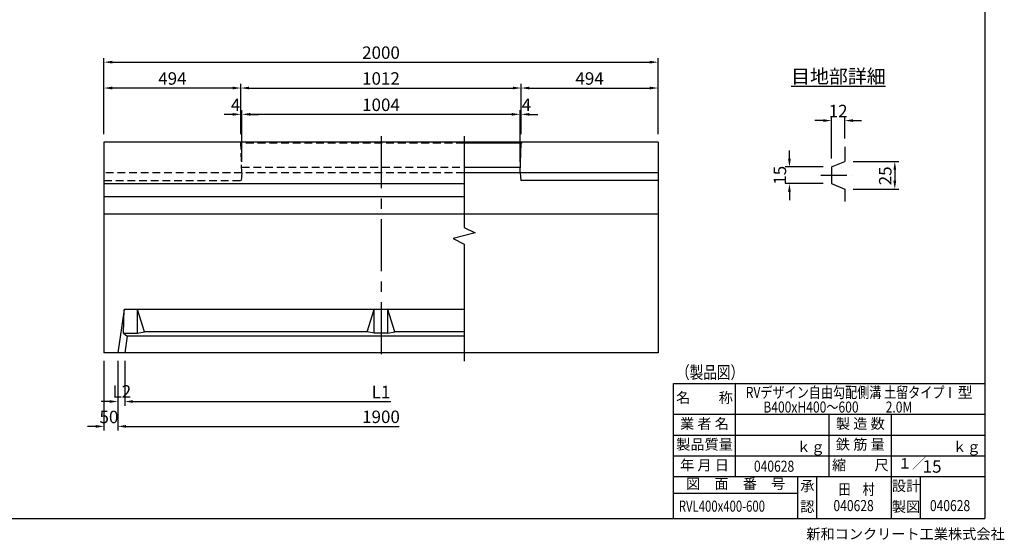
# Model space of a CAD drawing. Extents: x -14765 to 692, y -1304 to 14325.
# Drawn here: x -12132 to -8578, y 8763 to 10644 of the extents above; entities that cross this region are included whole.
import ezdxf
from ezdxf.enums import TextEntityAlignment as Align

# ---------------------------------------------------------------- set-up
doc = ezdxf.new("R2010")
doc.units = 0
doc.header["$LTSCALE"] = 150
doc.header["$MEASUREMENT"] = 0
doc.linetypes.add('CENTER', pattern=[2, 1.25, -0.25, 0.25, -0.25])
doc.linetypes.add('HIDDEN', pattern=[0.375, 0.25, -0.125])
doc.layers.get('Defpoints').update_dxf_attribs({"linetype": 'CONTINUOUS'})
for name, color, linetype in [('1HASEN', 5, 'CENTER'), ('HAIKIN', 2, 'CONTINUOUS'), ('HASEN', 4, 'HIDDEN'), ('SEIHIN', 3, 'CONTINUOUS'), ('SUNPOU', 1, 'CONTINUOUS')]:
    doc.layers.add(name, color=color, linetype=linetype)
doc.styles.add('MS ゴシック', font='txt')
doc.styles.get("Standard").update_dxf_attribs({"font": 'TXT.shx', "width": 0.8, "bigfont": 'BIGFONT.shx'})
doc.styles.add('寸法１／６', font='simplex.shx', dxfattribs={"height": 16, "bigfont": 'bigfont.shx'})
doc.dimstyles.get("Standard").update_dxf_attribs({"dimtxt": 0.18, "dimasz": 0.18, "dimexe": 0.18, "dimexo": 0.0625, "dimgap": 0.09, "dimtad": 0, "dimtih": 1, "dimtoh": 1, "dimdec": 4, "dimzin": 0, "dimdsep": 46, "dimtxsty": 'STANDARD', "dimcen": 0.09, "dimadec": 0, "dimazin": 0, "dimtfac": 1, "dimtdec": 4, "dimtofl": 0, "dimtmove": 0, "dimatfit": 3, "dimfxl": 1, "dimtolj": 1, "dimtzin": 0, "dimarcsym": 0})

# ---------------------------------------------------------------- blocks, each defined once
blk = doc.blocks.new('SA3')
at = {"layer": 'HAIKIN'}
for p, q in [((383, 272), (383, 5)), ((308, 37.5), (383, 37.5)), ((308, 5), (308, 37.5)), ((0, 5), (383, 5))]:
    blk.add_line(p, q, dxfattribs=at)
at = {"layer": 'SUNPOU'}
for p, q in [((323, 15), (323, 37.5)), ((383, 30), (308, 30)), ((345.5, 15), (345.5, 30)), ((360.5, 15), (360.5, 30)), ((383, 25), (308, 25)), ((383, 20), (308, 20)), ((383, 15), (308, 15)), ((338, 5), (338, 15)), ((342.5, 5), (342.5, 15)), ((360.5, 5), (360.5, 15)), ((367.5, 5), (367.5, 15)), ((338, 11), (308, 11))]:
    blk.add_line(p, q, dxfattribs=at)
for s, p in [('名\u3000\u3000称', (315.5, 33.75)), ('業 者 名', (315.5, 27.5)), ('製 造 数', (353, 27.5)), ('製品質量', (315.5, 22.5)), ('鉄 筋 量', (353, 22.5)), ('年 月 日', (315.5, 17.5)), ('縮\u3000\u3000尺', (353, 17.5)), ('図\u3000面\u3000番\u3000号', (323, 13)), ('承', (340.25, 12.5)), ('設計', (364, 12.5)), ('認', (340.25, 7.5)), ('製図', (364, 7.5))]:
    blk.add_text(s, height=2.5, dxfattribs=at).set_placement(p, align=Align.MIDDLE)
for p in [(344.5, 21), (382, 21)]:
    blk.add_text('ｋｇ', height=2.5, dxfattribs=at).set_placement(p, align=Align.RIGHT)
for s, p in [('１／', (362, 17)), ('新和コンクリート工業株式会社', (340, 0))]:
    blk.add_text(s, height=2.5, dxfattribs=at).set_placement(p)
blk = doc.blocks.new('*D364')
at = {"layer": 'Defpoints', "color": 0, "ltscale": 40, "transparency": 16777216}
for p in [(-9201.4, 10112), (-9353.2, 10052), (-9201.4, 10052)]:
    blk.add_point(p, dxfattribs=at)
at = {"layer": 'SUNPOU', "color": 0, "lineweight": -2, "ltscale": 40, "transparency": 16777216}
for p, q in [((-9353.2, 10142), (-9353.2, 10172)), ((-9231.4, 10112), (-9368.2, 10112)), ((-9231.4, 10052), (-9368.2, 10052)), ((-9353.2, 10022), (-9353.2, 9992))]:
    blk.add_line(p, q, dxfattribs=at)
at = {"layer": 'SUNPOU', "color": 0, "ltscale": 40, "transparency": 16777216}
for points in [[(-9358.2, 10142), (-9348.2, 10142), (-9353.2, 10112)], [(-9358.2, 10022), (-9348.2, 10022), (-9353.2, 10052)]]:
    blk.add_solid(points, dxfattribs=at)
at = {"layer": 'SUNPOU', "color": 0, "ltscale": 40, "transparency": 16777216, "insert": (-9387.7, 10082), "char_height": 45, "attachment_point": 5, "rotation": 90}
blk.add_mtext('\\A1;15', dxfattribs=at)
blk = doc.blocks.new('*D365')
at = {"layer": 'Defpoints', "color": 0, "ltscale": 40, "transparency": 16777216}
for p in [(-9201.4, 10279.6), (-9153.4, 10184.7), (-9201.4, 10112)]:
    blk.add_point(p, dxfattribs=at)
at = {"layer": 'SUNPOU', "color": 0, "lineweight": -2, "ltscale": 40, "transparency": 16777216}
for p, q in [((-9231.4, 10279.6), (-9261.4, 10279.6)), ((-9201.4, 10142), (-9201.4, 10294.6)), ((-9153.4, 10214.7), (-9153.4, 10294.6)), ((-9123.4, 10279.6), (-9093.4, 10279.6))]:
    blk.add_line(p, q, dxfattribs=at)
at = {"layer": 'SUNPOU', "color": 0, "ltscale": 40, "transparency": 16777216}
for points in [[(-9231.4, 10284.6), (-9231.4, 10274.6), (-9201.4, 10279.6)], [(-9123.4, 10284.6), (-9123.4, 10274.6), (-9153.4, 10279.6)]]:
    blk.add_solid(points, dxfattribs=at)
at = {"layer": 'SUNPOU', "color": 0, "ltscale": 40, "transparency": 16777216, "insert": (-9177.4, 10314.1), "char_height": 45, "attachment_point": 5}
blk.add_mtext('\\A1;12', dxfattribs=at)
blk = doc.blocks.new('*D366')
at = {"layer": 'Defpoints', "color": 0, "ltscale": 40, "transparency": 16777216}
for p in [(-9153.4, 10132), (-9153.4, 10032), (-8972.8, 10032)]:
    blk.add_point(p, dxfattribs=at)
at = {"layer": 'SUNPOU', "color": 0, "lineweight": -2, "ltscale": 40, "transparency": 16777216}
for p, q in [((-9123.4, 10132), (-8957.8, 10132)), ((-8972.8, 10102), (-8972.8, 10062)), ((-9123.4, 10032), (-8957.8, 10032))]:
    blk.add_line(p, q, dxfattribs=at)
at = {"layer": 'SUNPOU', "color": 0, "ltscale": 40, "transparency": 16777216}
for points in [[(-8977.8, 10102), (-8967.8, 10102), (-8972.8, 10132)], [(-8977.8, 10062), (-8967.8, 10062), (-8972.8, 10032)]]:
    blk.add_solid(points, dxfattribs=at)
at = {"layer": 'SUNPOU', "color": 0, "ltscale": 40, "transparency": 16777216, "insert": (-9007.3, 10079.9), "char_height": 45, "attachment_point": 5, "rotation": 90}
blk.add_mtext('\\A1;25', dxfattribs=at)
blk = doc.blocks.new('*D398')
at = {"layer": 'Defpoints', "color": 0, "transparency": 16777216}
for p in [(-9827.6, 10490.6), (-11827.6, 10201.1), (-9827.6, 10201.1)]:
    blk.add_point(p, dxfattribs=at)
at = {"layer": 'SUNPOU', "color": 0, "lineweight": -2, "transparency": 16777216}
for p, q in [((-11827.6, 10231.1), (-11827.6, 10505.6)), ((-11797.6, 10490.6), (-9857.6, 10490.6)), ((-9827.6, 10231.1), (-9827.6, 10505.6))]:
    blk.add_line(p, q, dxfattribs=at)
at = {"layer": 'SUNPOU', "color": 0, "transparency": 16777216}
for points in [[(-11797.6, 10495.6), (-11797.6, 10485.6), (-11827.6, 10490.6)], [(-9857.6, 10495.6), (-9857.6, 10485.6), (-9827.6, 10490.6)]]:
    blk.add_solid(points, dxfattribs=at)
at = {"layer": 'SUNPOU', "color": 0, "transparency": 16777216, "insert": (-10827.6, 10525.1), "char_height": 45, "attachment_point": 5}
blk.add_mtext('\\A1;2000', dxfattribs=at)
blk = doc.blocks.new('*D399')
at = {"layer": 'Defpoints', "color": 0, "transparency": 16777216}
for p in [(-10321.6, 10397.2), (-11333.6, 10201.1), (-10321.6, 10201.1)]:
    blk.add_point(p, dxfattribs=at)
at = {"layer": 'SUNPOU', "color": 0, "lineweight": -2, "transparency": 16777216}
for p, q in [((-11333.6, 10231.1), (-11333.6, 10412.2)), ((-11303.6, 10397.2), (-10351.6, 10397.2)), ((-10321.6, 10231.1), (-10321.6, 10412.2))]:
    blk.add_line(p, q, dxfattribs=at)
at = {"layer": 'SUNPOU', "color": 0, "transparency": 16777216}
for points in [[(-11303.6, 10402.2), (-11303.6, 10392.2), (-11333.6, 10397.2)], [(-10351.6, 10402.2), (-10351.6, 10392.2), (-10321.6, 10397.2)]]:
    blk.add_solid(points, dxfattribs=at)
at = {"layer": 'SUNPOU', "color": 0, "transparency": 16777216, "insert": (-10827.6, 10431.7), "char_height": 45, "attachment_point": 5}
blk.add_mtext('\\A1;1012', dxfattribs=at)
blk = doc.blocks.new('*D400')
at = {"layer": 'Defpoints', "color": 0, "transparency": 16777216}
for p in [(-11329.6, 10302.1), (-11329.6, 10101.1), (-10325.6, 10101.1)]:
    blk.add_point(p, dxfattribs=at)
at = {"layer": 'SUNPOU', "color": 0, "lineweight": -2, "transparency": 16777216}
for p, q in [((-11329.6, 10131.1), (-11329.6, 10317.1)), ((-10325.6, 10131.1), (-10325.6, 10317.1)), ((-10355.6, 10302.1), (-11299.6, 10302.1))]:
    blk.add_line(p, q, dxfattribs=at)
at = {"layer": 'SUNPOU', "color": 0, "transparency": 16777216}
for points in [[(-11299.6, 10307.1), (-11299.6, 10297.1), (-11329.6, 10302.1)], [(-10355.6, 10307.1), (-10355.6, 10297.1), (-10325.6, 10302.1)]]:
    blk.add_solid(points, dxfattribs=at)
at = {"layer": 'SUNPOU', "color": 0, "transparency": 16777216, "insert": (-10827.6, 10336.6), "char_height": 45, "attachment_point": 5}
blk.add_mtext('\\A1;1004', dxfattribs=at)
blk = doc.blocks.new('*D401')
at = {"layer": 'Defpoints', "color": 0, "transparency": 16777216}
for p in [(-11827.6, 10397.2), (-11827.6, 10201.1), (-11333.6, 10201.1)]:
    blk.add_point(p, dxfattribs=at)
at = {"layer": 'SUNPOU', "color": 0, "lineweight": -2, "transparency": 16777216}
for p, q in [((-11827.6, 10231.1), (-11827.6, 10412.2)), ((-11363.6, 10397.2), (-11797.6, 10397.2)), ((-11333.6, 10231.1), (-11333.6, 10412.2))]:
    blk.add_line(p, q, dxfattribs=at)
at = {"layer": 'SUNPOU', "color": 0, "transparency": 16777216}
for points in [[(-11797.6, 10402.2), (-11797.6, 10392.2), (-11827.6, 10397.2)], [(-11363.6, 10402.2), (-11363.6, 10392.2), (-11333.6, 10397.2)]]:
    blk.add_solid(points, dxfattribs=at)
at = {"layer": 'SUNPOU', "color": 0, "transparency": 16777216, "insert": (-11580.6, 10431.7), "char_height": 45, "attachment_point": 5}
blk.add_mtext('\\A1;494', dxfattribs=at)
blk = doc.blocks.new('*D402')
at = {"layer": 'Defpoints', "color": 0, "transparency": 16777216}
for p in [(-11333.6, 10302.1), (-11333.6, 10201.1), (-11329.6, 10101.1)]:
    blk.add_point(p, dxfattribs=at)
at = {"layer": 'SUNPOU', "color": 0, "lineweight": -2, "transparency": 16777216}
for p, q in [((-11333.6, 10231.1), (-11333.6, 10317.1)), ((-11329.6, 10131.1), (-11329.6, 10317.1)), ((-11363.6, 10302.1), (-11393.6, 10302.1)), ((-11299.6, 10302.1), (-11269.6, 10302.1))]:
    blk.add_line(p, q, dxfattribs=at)
at = {"layer": 'SUNPOU', "color": 0, "transparency": 16777216}
for points in [[(-11363.6, 10307.1), (-11363.6, 10297.1), (-11333.6, 10302.1)], [(-11299.6, 10307.1), (-11299.6, 10297.1), (-11329.6, 10302.1)]]:
    blk.add_solid(points, dxfattribs=at)
at = {"layer": 'SUNPOU', "color": 0, "transparency": 16777216, "insert": (-11352.5, 10336.5), "char_height": 45, "attachment_point": 5}
blk.add_mtext('\\A1;4', dxfattribs=at)
blk = doc.blocks.new('*D403')
at = {"layer": 'Defpoints', "color": 0, "transparency": 16777216}
for p in [(-9827.6, 10397.2), (-10321.6, 10201.1), (-9827.6, 10201.1)]:
    blk.add_point(p, dxfattribs=at)
at = {"layer": 'SUNPOU', "color": 0, "lineweight": -2, "transparency": 16777216}
for p, q in [((-10321.6, 10231.1), (-10321.6, 10412.2)), ((-10291.6, 10397.2), (-9857.6, 10397.2)), ((-9827.6, 10231.1), (-9827.6, 10412.2))]:
    blk.add_line(p, q, dxfattribs=at)
at = {"layer": 'SUNPOU', "color": 0, "transparency": 16777216}
for points in [[(-10291.6, 10402.2), (-10291.6, 10392.2), (-10321.6, 10397.2)], [(-9857.6, 10402.2), (-9857.6, 10392.2), (-9827.6, 10397.2)]]:
    blk.add_solid(points, dxfattribs=at)
at = {"layer": 'SUNPOU', "color": 0, "transparency": 16777216, "insert": (-10074.6, 10431.7), "char_height": 45, "attachment_point": 5}
blk.add_mtext('\\A1;494', dxfattribs=at)
blk = doc.blocks.new('*D404')
at = {"layer": 'Defpoints', "color": 0, "transparency": 16777216}
for p in [(-10321.6, 10302.1), (-10321.6, 10201.1), (-10325.6, 10101.1)]:
    blk.add_point(p, dxfattribs=at)
at = {"layer": 'SUNPOU', "color": 0, "lineweight": -2, "transparency": 16777216}
for p, q in [((-10325.6, 10131.1), (-10325.6, 10317.1)), ((-10321.6, 10231.1), (-10321.6, 10317.1)), ((-10355.6, 10302.1), (-10385.6, 10302.1)), ((-10291.6, 10302.1), (-10261.6, 10302.1))]:
    blk.add_line(p, q, dxfattribs=at)
at = {"layer": 'SUNPOU', "color": 0, "transparency": 16777216}
for points in [[(-10355.6, 10307.1), (-10355.6, 10297.1), (-10325.6, 10302.1)], [(-10291.6, 10307.1), (-10291.6, 10297.1), (-10321.6, 10302.1)]]:
    blk.add_solid(points, dxfattribs=at)
at = {"layer": 'SUNPOU', "color": 0, "transparency": 16777216, "insert": (-10302.6, 10336.5), "char_height": 45, "attachment_point": 5}
blk.add_mtext('\\A1;4', dxfattribs=at)
blk = doc.blocks.new('*D405')
at = {"layer": 'Defpoints', "color": 0, "transparency": 16777216}
for p in [(-11752.6, 9441.1), (-9902.6, 9441.1), (-9902.6, 9264.6)]:
    blk.add_point(p, dxfattribs=at)
at = {"layer": 'SUNPOU', "color": 0, "lineweight": -2, "transparency": 16777216}
for p, q in [((-11752.6, 9411.1), (-11752.6, 9249.6)), ((-11722.6, 9264.6), (-10791.6, 9264.6))]:
    blk.add_line(p, q, dxfattribs=at)
at = {"layer": 'SUNPOU', "color": 0, "transparency": 16777216}
blk.add_solid([(-11722.6, 9269.6), (-11722.6, 9259.6), (-11752.6, 9264.6)], dxfattribs=at)
at = {"layer": 'SUNPOU', "color": 0, "transparency": 16777216, "insert": (-10827.6, 9299.1), "char_height": 45, "attachment_point": 5}
blk.add_mtext('\\A1;L1', dxfattribs=at)
blk = doc.blocks.new('*D406')
at = {"layer": 'Defpoints', "color": 0, "ltscale": 40, "transparency": 16777216}
for p in [(-11777.6, 9441.1), (-9877.6, 9441.1), (-9877.6, 9174.8)]:
    blk.add_point(p, dxfattribs=at)
at = {"layer": 'SUNPOU', "color": 0, "lineweight": -2, "ltscale": 40, "transparency": 16777216}
for p, q in [((-11777.6, 9411.1), (-11777.6, 9159.8)), ((-11747.6, 9174.8), (-10761.6, 9174.8))]:
    blk.add_line(p, q, dxfattribs=at)
at = {"layer": 'SUNPOU', "color": 0, "ltscale": 40, "transparency": 16777216}
blk.add_solid([(-11747.6, 9179.8), (-11747.6, 9169.8), (-11777.6, 9174.8)], dxfattribs=at)
at = {"layer": 'SUNPOU', "color": 0, "ltscale": 40, "transparency": 16777216, "insert": (-10827.6, 9209.3), "char_height": 45, "attachment_point": 5}
blk.add_mtext('\\A1;1900', dxfattribs=at)
blk = doc.blocks.new('*D407')
at = {"layer": 'Defpoints', "color": 0, "ltscale": 40, "transparency": 16777216}
for p in [(-11827.6, 9441.1), (-11777.6, 9441.1), (-11827.6, 9174.8)]:
    blk.add_point(p, dxfattribs=at)
at = {"layer": 'SUNPOU', "color": 0, "lineweight": -2, "ltscale": 40, "transparency": 16777216}
for p, q in [((-11827.6, 9411.1), (-11827.6, 9159.8)), ((-11777.6, 9411.1), (-11777.6, 9159.8)), ((-11857.6, 9174.8), (-11887.6, 9174.8)), ((-11747.6, 9174.8), (-11717.6, 9174.8))]:
    blk.add_line(p, q, dxfattribs=at)
at = {"layer": 'SUNPOU', "color": 0, "ltscale": 40, "transparency": 16777216}
for points in [[(-11857.6, 9179.8), (-11857.6, 9169.8), (-11827.6, 9174.8)], [(-11747.6, 9179.8), (-11747.6, 9169.8), (-11777.6, 9174.8)]]:
    blk.add_solid(points, dxfattribs=at)
at = {"layer": 'SUNPOU', "color": 0, "ltscale": 40, "transparency": 16777216, "insert": (-11809.7, 9208.7), "char_height": 45, "attachment_point": 5}
blk.add_mtext('\\A1;50', dxfattribs=at)
blk = doc.blocks.new('*D408')
at = {"layer": 'Defpoints', "color": 0, "transparency": 16777216}
for p in [(-11777.6, 9441.1), (-11752.6, 9441.1), (-11752.6, 9264.6)]:
    blk.add_point(p, dxfattribs=at)
at = {"layer": 'SUNPOU', "color": 0, "lineweight": -2, "transparency": 16777216}
for p, q in [((-11777.6, 9411.1), (-11777.6, 9249.6)), ((-11752.6, 9411.1), (-11752.6, 9249.6)), ((-11807.6, 9264.6), (-11837.6, 9264.6)), ((-11722.6, 9264.6), (-11692.6, 9264.6))]:
    blk.add_line(p, q, dxfattribs=at)
at = {"layer": 'SUNPOU', "color": 0, "transparency": 16777216}
for points in [[(-11807.6, 9269.6), (-11807.6, 9259.6), (-11777.6, 9264.6)], [(-11722.6, 9269.6), (-11722.6, 9259.6), (-11752.6, 9264.6)]]:
    blk.add_solid(points, dxfattribs=at)
at = {"layer": 'SUNPOU', "color": 0, "transparency": 16777216, "insert": (-11763.1, 9301.1), "char_height": 45, "attachment_point": 5}
blk.add_mtext('\\A1;L2', dxfattribs=at)

msp = doc.modelspace()

# ---------------------------------------------------------------- linework, layer by layer
at = {"layer": '1HASEN'}
msp.add_line((-10827.55, 10223.24), (-10827.55, 9410.56), dxfattribs=at)
at = {"layer": '1HASEN', "ltscale": 0.5}
msp.add_line((-9239.59, 10082.01), (-9126.79, 10082.01), dxfattribs=at)
at = {"layer": 'HASEN', "ltscale": 0.75}
for p, q in [((-11335.45, 10201.08), (-11333.45, 10198.08)), ((-10527.55, 10198.08), (-11333.45, 10198.08)), ((-11329.55, 10091.08), (-11333.45, 10198.08)), ((-11330.28, 10111.08), (-10527.55, 10111.08)), ((-10527.55, 10091.08), (-11827.55, 10091.08)), ((-11827.55, 10063.3), (-11332.55, 10063.3)), ((-11329.55, 10091.08), (-11332.55, 10063.3))]:
    msp.add_line(p, q, dxfattribs=at)
at = {"layer": 'SEIHIN', "ltscale": 40}
for p, q in [((-9827.55, 10201.08), (-11827.55, 10201.08)), ((-11827.55, 10201.08), (-11827.55, 9441.08)), ((-10319.66, 10201.08), (-10321.66, 10198.08)), ((-9827.55, 10201.08), (-9827.55, 9441.08)), ((-10325.55, 10091.08), (-10321.66, 10198.08)), ((-9153.42, 10184.67), (-9153.42, 10132.01)), ((-9201.42, 10112.01), (-9153.42, 10132.01)), ((-10527.55, 10111.08), (-10324.83, 10111.08)), ((-9201.42, 10112.01), (-9201.42, 10052.01)), ((-9827.55, 10091.08), (-10527.55, 10091.08)), ((-10325.55, 10091.08), (-10322.55, 10063.3)), ((-9827.55, 10063.3), (-10322.55, 10063.3)), ((-10527.55, 10051.08), (-11827.55, 10051.08)), ((-9201.42, 10052.01), (-9153.42, 10032.01)), ((-9153.42, 10032.01), (-9153.42, 9987.58)), ((-10527.55, 10004.08), (-11827.55, 10004.08)), ((-11754.21, 9596.68), (-11777.55, 9441.08)), ((-11756.56, 9511.58), (-11754.21, 9596.68)), ((-10527.55, 9596.68), (-11754.21, 9596.68)), ((-11706.56, 9511.58), (-11706.56, 9596.68)), ((-11681.56, 9516.68), (-11706.56, 9596.68)), ((-10877.55, 9516.68), (-10852.55, 9596.68)), ((-10852.55, 9511.58), (-10852.55, 9596.68)), ((-10777.55, 9516.68), (-10802.55, 9596.68)), ((-10802.55, 9511.58), (-10802.55, 9596.68)), ((-11756.56, 9511.58), (-11743.55, 9501.08)), ((-11756.56, 9511.58), (-11706.56, 9511.58)), ((-11743.55, 9501.08), (-11752.55, 9441.08)), ((-10527.55, 9501.08), (-11743.55, 9501.08)), ((-11706.56, 9511.58), (-11681.56, 9516.68)), ((-10877.55, 9516.68), (-11681.56, 9516.68)), ((-10852.55, 9511.58), (-10877.55, 9516.68)), ((-10802.55, 9511.58), (-10852.55, 9511.58)), ((-10802.55, 9511.58), (-10777.55, 9516.68)), ((-10527.55, 9516.68), (-10777.55, 9516.68)), ((-9827.55, 9441.08), (-11827.55, 9441.08))]:
    msp.add_line(p, q, dxfattribs=at)
at = {"layer": 'SEIHIN', "ltscale": 0.75}
msp.add_line((-10527.55, 9941.08), (-11827.55, 9941.08), dxfattribs=at)
at = {"layer": 'SUNPOU', "ltscale": 40}
for p, q in [((-10527.55, 10223.24), (-10527.55, 9893.54)), ((-10321.66, 10198.08), (-10527.55, 10198.08)), ((-9827.55, 9941.08), (-10527.55, 9941.08)), ((-10527.55, 9893.54), (-10487.55, 9873.54)), ((-10487.55, 9873.54), (-10567.55, 9853.54)), ((-10567.55, 9853.54), (-10527.55, 9833.54)), ((-10527.55, 9833.54), (-10527.55, 9410.56))]:
    msp.add_line(p, q, dxfattribs=at)

# ---------------------------------------------------------------- block references
at = {"layer": 'HAIKIN', "xscale": 15, "yscale": 15, "zscale": 15}
msp.add_blockref('SA3', (-14392.3, 8767.44), dxfattribs=at)

# ---------------------------------------------------------------- texts
at = {"layer": 'SUNPOU'}
for s, height, width, p in [('（製品図）', 45, 0.8, (-9762.42, 9347.44)), ('RVデザイン自由勾配側溝 土留タイプ', 40, 0.8, (-9510.78, 9277.58)), ('B400xH400～600', 40, 0.8, (-9447.48, 9224.67)), ('2.0M', 40, 0.8, (-9005.71, 9224.67)), ('040628', 40, 0.8, (-9481.39, 9010.96)), ('田\u3000村', 40, 0.8, (-9176.2, 8927.36)), ('RVL400x400-600', 40, 0.75, (-9752.29, 8866.55)), ('040628', 40, 0.8, (-9194.29, 8868.61)), ('040628', 40, 0.8, (-8846.15, 8868.61))]:
    msp.add_text(s, height=height, dxfattribs=dict(at, width=width)).set_placement(p)
at = {"layer": 'SUNPOU', "style": 'MS ゴシック'}
msp.add_text('Ⅰ型', height=40, dxfattribs=at).set_placement((-8800.83, 9277.58))
at = {"layer": 'SUNPOU'}
msp.add_text('15', height=45, dxfattribs=at).set_placement((-8872.3, 9007.44))
at = {"layer": 'SUNPOU', "ltscale": 40, "insert": (-9347.04, 10464.29), "char_height": 50, "attachment_point": 1, "style": '寸法１／６'}
msp.add_mtext('{\\L目地部詳細}', dxfattribs=at)

# ---------------------------------------------------------------- dimensions: what is measured, and where the dimension line sits
at = {"layer": 'SUNPOU'}
for base, p1, p2, override, picture, middle in [((-9827.55, 10490.64), (-11827.55, 10201.08), (-9827.55, 10201.08), {"dimscale": 15, "dimtxt": 3, "dimasz": 2, "dimexe": 1, "dimexo": 2, "dimgap": 0.8, "dimtad": 1, "dimtih": 0, "dimtoh": 0, "dimdec": 0, "dimzin": 8, "dimcen": 0, "dimadec": 4, "dimtdec": 0, "dimtmove": 2, "dimtvp": 1, "dimtzin": 8}, '*D398', (-10827.55, 10525.14)), ((-10321.55, 10397.16), (-11333.55, 10201.08), (-10321.55, 10201.08), {"dimscale": 15, "dimtxt": 3, "dimasz": 2, "dimexe": 1, "dimexo": 2, "dimgap": 0.8, "dimtad": 1, "dimtih": 0, "dimtoh": 0, "dimdec": 0, "dimzin": 8, "dimcen": 0, "dimadec": 4, "dimtdec": 0, "dimtmove": 2, "dimtvp": 1, "dimtzin": 8}, '*D399', (-10827.55, 10431.66)), ((-9827.55, 10397.16), (-10321.55, 10201.08), (-9827.55, 10201.08), {"dimscale": 15, "dimtxt": 3, "dimasz": 2, "dimexe": 1, "dimexo": 2, "dimgap": 0.8, "dimtad": 1, "dimtih": 0, "dimtoh": 0, "dimdec": 0, "dimzin": 8, "dimcen": 0, "dimadec": 4, "dimtdec": 0, "dimtvp": 1, "dimtzin": 8}, '*D403', (-10074.55, 10431.66)), ((-11329.55, 10302.1), (-10325.55, 10101.08), (-11329.55, 10101.08), {"dimscale": 15, "dimtxt": 3, "dimasz": 2, "dimexe": 1, "dimexo": 2, "dimgap": 0.8, "dimtad": 1, "dimtih": 0, "dimtoh": 0, "dimdec": 0, "dimzin": 8, "dimcen": 0, "dimadec": 4, "dimtdec": 0, "dimtmove": 2, "dimtvp": 1, "dimtzin": 8}, '*D400', (-10827.55, 10336.6))]:
    dim = msp.add_linear_dim(base=base, p1=p1, p2=p2, dimstyle='STANDARD', override=override, dxfattribs=at)
    dim.commit()
    dim.dimension.update_dxf_attribs({"geometry": picture, "text_midpoint": middle})
dim = msp.add_linear_dim(base=(-11827.55, 10397.16), p1=(-11333.55, 10201.08), p2=(-11827.55, 10201.08), angle=180, dimstyle='STANDARD', override={"dimscale": 15, "dimtxt": 3, "dimasz": 2, "dimexe": 1, "dimexo": 2, "dimgap": 0.8, "dimtad": 1, "dimtih": 0, "dimtoh": 0, "dimdec": 0, "dimzin": 8, "dimcen": 0, "dimadec": 4, "dimtdec": 0, "dimtvp": 1, "dimtzin": 8}, dxfattribs=at)
dim.commit()
dim.dimension.update_dxf_attribs({"geometry": '*D401', "text_midpoint": (-11580.55, 10431.66)})
dim = msp.add_linear_dim(base=(-11333.55, 10302.1), p1=(-11329.55, 10101.08), p2=(-11333.55, 10201.08), angle=180, dimstyle='STANDARD', override={"dimscale": 15, "dimtxt": 3, "dimasz": 2, "dimexe": 1, "dimexo": 2, "dimgap": 0.8, "dimtad": 1, "dimtih": 0, "dimtoh": 0, "dimdec": 0, "dimzin": 8, "dimcen": 0, "dimadec": 4, "dimtdec": 0, "dimtmove": 2, "dimtvp": 1, "dimtzin": 8}, dxfattribs=at)
dim.commit()
dim.dimension.update_dxf_attribs({"geometry": '*D402', "text_midpoint": (-11352.52, 10336.48), "dimtype": 160})
dim = msp.add_linear_dim(base=(-10321.55, 10302.1), p1=(-10325.55, 10101.08), p2=(-10321.55, 10201.08), dimstyle='STANDARD', override={"dimscale": 15, "dimtxt": 3, "dimasz": 2, "dimexe": 1, "dimexo": 2, "dimgap": 0.8, "dimtad": 1, "dimtih": 0, "dimtoh": 0, "dimdec": 0, "dimzin": 8, "dimcen": 0, "dimadec": 4, "dimtdec": 0, "dimtmove": 2, "dimtvp": 1, "dimtzin": 8}, dxfattribs=at)
dim.commit()
dim.dimension.update_dxf_attribs({"geometry": '*D404', "text_midpoint": (-10302.59, 10336.48), "dimtype": 160})
at = {"layer": 'SUNPOU', "ltscale": 40}
for base, p1, p2, override, picture, middle in [((-9201.42, 10279.59), (-9153.42, 10184.67), (-9201.42, 10112.01), {"dimscale": 15, "dimtxt": 3, "dimasz": 2, "dimexe": 1, "dimexo": 2, "dimgap": 0.8, "dimtad": 1, "dimtih": 0, "dimtoh": 0, "dimdec": 0, "dimlfac": 0.25, "dimzin": 8, "dimcen": 0, "dimadec": 4, "dimtdec": 0, "dimtvp": 1, "dimtzin": 8}, '*D365', (-9177.42, 10279.59)), ((-11827.55, 9174.78), (-11777.55, 9441.08), (-11827.55, 9441.08), {"dimscale": 15, "dimtxt": 3, "dimasz": 2, "dimexe": 1, "dimexo": 2, "dimgap": 0.8, "dimtad": 1, "dimtih": 0, "dimtoh": 0, "dimdec": 0, "dimzin": 8, "dimcen": 0, "dimadec": 4, "dimtdec": 0, "dimtmove": 2, "dimtvp": 1, "dimtzin": 8}, '*D407', (-11809.72, 9208.69))]:
    dim = msp.add_linear_dim(base=base, p1=p1, p2=p2, dimstyle='STANDARD', override=override, dxfattribs=at)
    dim.commit()
    dim.dimension.update_dxf_attribs({"geometry": picture, "text_midpoint": middle, "dimtype": 160})
for base, p1, p2, picture, middle in [((-9353.2, 10052.01), (-9201.42, 10112.01), (-9201.42, 10052.01), '*D364', (-9353.2, 10082.01)), ((-8972.79, 10032.01), (-9153.42, 10132.01), (-9153.42, 10032.01), '*D366', (-8972.79, 10079.93))]:
    dim = msp.add_linear_dim(base=base, p1=p1, p2=p2, angle=90, dimstyle='STANDARD', override={"dimscale": 15, "dimtxt": 3, "dimasz": 2, "dimexe": 1, "dimexo": 2, "dimgap": 0.8, "dimtad": 1, "dimtih": 0, "dimtoh": 0, "dimdec": 0, "dimlfac": 0.25, "dimzin": 8, "dimcen": 0, "dimadec": 4, "dimtdec": 0, "dimtvp": 1, "dimtzin": 8}, dxfattribs=at)
    dim.commit()
    dim.dimension.update_dxf_attribs({"geometry": picture, "text_midpoint": middle, "dimtype": 160})
at = {"layer": 'SUNPOU'}
dim = msp.add_linear_dim(base=(-11752.55, 9264.61), p1=(-11777.55, 9441.08), p2=(-11752.55, 9441.08), text='L2', dimstyle='STANDARD', override={"dimscale": 15, "dimtxt": 3, "dimasz": 2, "dimexe": 1, "dimexo": 2, "dimgap": 0.8, "dimtad": 1, "dimtih": 0, "dimtoh": 0, "dimdec": 0, "dimzin": 8, "dimcen": 0, "dimadec": 4, "dimtdec": 0, "dimtmove": 2, "dimtvp": 1, "dimtzin": 8}, dxfattribs=at)
dim.commit()
dim.dimension.update_dxf_attribs({"geometry": '*D408', "text_midpoint": (-11763.14, 9301.09), "dimtype": 160})
at = {"layer": 'SUNPOU', "ltscale": 40}
dim = msp.add_linear_dim(base=(-9877.55, 9174.78), p1=(-11777.55, 9441.08), p2=(-9877.55, 9441.08), dimstyle='STANDARD', override={"dimscale": 15, "dimtxt": 3, "dimasz": 2, "dimexe": 1, "dimexo": 2, "dimgap": 0.8, "dimtad": 1, "dimtih": 0, "dimtoh": 0, "dimdec": 0, "dimzin": 8, "dimcen": 0, "dimse2": 1, "dimsd2": 1, "dimadec": 4, "dimtdec": 0, "dimtvp": 1, "dimtzin": 8}, dxfattribs=at)
dim.commit()
dim.dimension.update_dxf_attribs({"geometry": '*D406', "text_midpoint": (-10827.55, 9209.28)})
at = {"layer": 'SUNPOU'}
dim = msp.add_linear_dim(base=(-9902.55, 9264.61), p1=(-11752.55, 9441.08), p2=(-9902.55, 9441.08), text='L1', dimstyle='STANDARD', override={"dimscale": 15, "dimtxt": 3, "dimasz": 2, "dimexe": 1, "dimexo": 2, "dimgap": 0.8, "dimtad": 1, "dimtih": 0, "dimtoh": 0, "dimdec": 0, "dimzin": 8, "dimcen": 0, "dimse2": 1, "dimsd2": 1, "dimadec": 4, "dimtdec": 0, "dimtmove": 2, "dimtvp": 1, "dimtzin": 8}, dxfattribs=at)
dim.commit()
dim.dimension.update_dxf_attribs({"geometry": '*D405', "text_midpoint": (-10827.55, 9299.11)})

doc.saveas('drawing.dxf')
